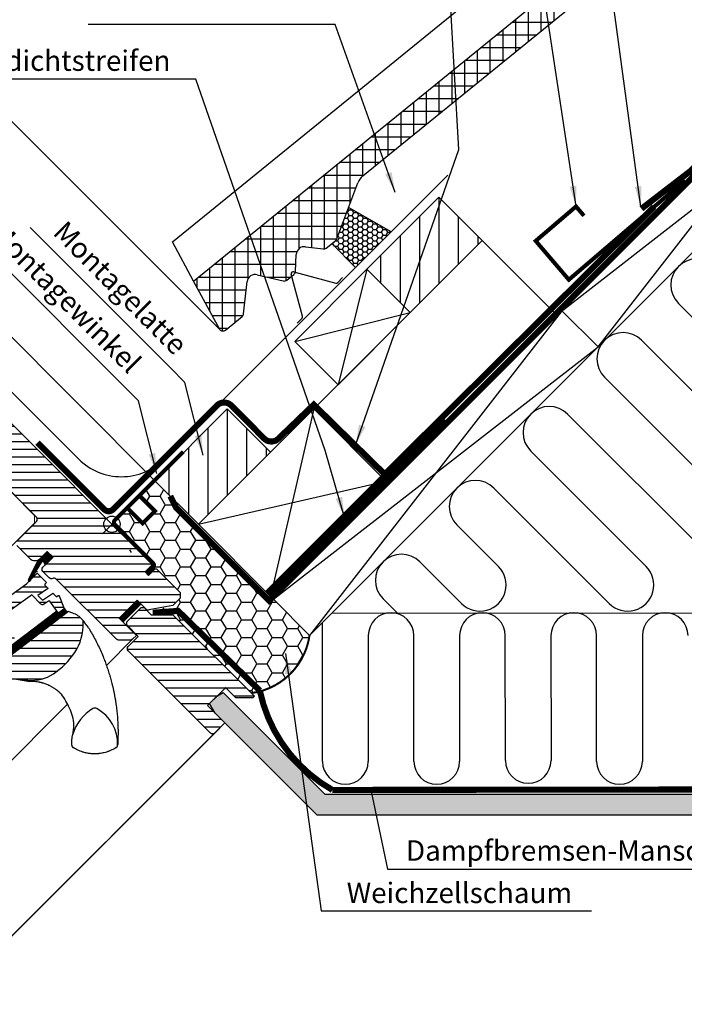
# Model space of a CAD drawing. Extents: x -48 to 3408, y -28 to 1441.
# Drawn here: x 624 to 950, y 702 to 1185 of the extents above; entities that cross this region are included whole.
import ezdxf

# ---------------------------------------------------------------- set-up
doc = ezdxf.new("R2010")
doc.units = 0
doc.header["$LTSCALE"] = 60
doc.header["$MEASUREMENT"] = 0
doc.header["$PDMODE"] = 34
doc.header["$PDSIZE"] = 3
doc.linetypes.add('HIDDEN', pattern=[0.375, 0.25, -0.125])
doc.linetypes.add('SKRUE', pattern=[0.34, 0.1, -0.07, 0.1, -0.07])
doc.layers.get('0').update_dxf_attribs({"linetype": 'CONTINUOUS'})
doc.layers.get('DEFPOINTS').update_dxf_attribs({"linetype": 'CONTINUOUS'})
for name, color, linetype in [('C13', 6, 'CONTINUOUS'), ('VELUX_CYAN', 4, 'CONTINUOUS'), ('VELUX_FLASHING', 4, 'CONTINUOUS'), ('VELUX_GASKET', 1, 'CONTINUOUS'), ('VELUX_GRÜN', 3, 'CONTINUOUS'), ('VELUX_HATCH', 1, 'CONTINUOUS'), ('VELUX_LINNING', 2, 'CONTINUOUS'), ('VELUX_ROOFWINDOW', 2, 'CONTINUOUS'), ('VELUX_ROT', 1, 'CONTINUOUS'), ('VELUX_RUDE_59', 1, 'CONTINUOUS'), ('VELUX_TEXT', 3, 'CONTINUOUS'), ('VELUX_VAPOUR-BARRIER', 1, 'HIDDEN'), ('VELUX_WEIß', 7, 'CONTINUOUS')]:
    doc.layers.add(name, color=color, linetype=linetype)
doc.styles.add('STIL_NEU', font='simplex.shx')
doc.dimstyles.new('HN_5', dxfattribs={"dimscale": 5, "dimtxt": 2, "dimasz": 2, "dimexe": 1.5, "dimexo": 0, "dimgap": 0.5, "dimtad": 1, "dimdec": 0, "dimzin": 0, "dimdsep": 46, "dimtxsty": 'STIL_NEU', "dimcen": 5, "dimclrd": 3, "dimclre": 3, "dimclrt": 3, "dimadec": 0, "dimazin": 0, "dimtfac": 1, "dimtdec": 0, "dimtmove": 0, "dimatfit": 1, "dimfxl": 0, "dimtvp": 2, "dimtolj": 1, "dimtzin": 0, "dimarcsym": 0})
pattern_1 = [(45, (-1692.516, -329.4446), (-4.419417, 4.419417), []), (135, (-1692.516, -329.4446), (-4.419417, -4.419417), [])]
pattern_2 = [(360, (2300.087, -1688.1996), (2e-15, 3.75), [])]
pattern_3 = [(90, (-744.946, -860.107), (-6.25, 1e-15), []), (180, (-744.946, -860.107), (-1e-15, -6.25), [])]

# ---------------------------------------------------------------- blocks, each defined once
blk = doc.blocks.new('*D1')
at = {"color": 3, "linetype": 'ByBlock', "transparency": 16777216}
for p, q in [((2795.45, 1052.98), (2679.01, 1169.42)), ((2617.22, 1097.02), (2677.24, 1157.04)), ((2686.13, 1013.97), (2604.85, 1095.26))]:
    blk.add_line(p, q, dxfattribs=at)
for points in [[(2676.06, 1158.22), (2678.42, 1155.86), (2684.31, 1164.11)], [(2616.04, 1098.2), (2618.4, 1095.85), (2610.15, 1089.95)]]:
    blk.add_solid(points, dxfattribs=at)
at = {"layer": 'DEFPOINTS', "color": 0, "linetype": 'ByBlock', "transparency": 16777216}
for p in [(2684.31, 1164.11), (2795.45, 1052.98), (2686.13, 1013.97)]:
    blk.add_point(p, dxfattribs=at)
at = {"color": 3, "linetype": 'ByBlock', "transparency": 16777216, "insert": (2641.93, 1132.34), "char_height": 10, "attachment_point": 5, "rotation": 45, "style": 'STIL_NEU'}
blk.add_mtext('\\A1;60-150mm', dxfattribs=at)
blk = doc.blocks.new('*D2')
at = {"color": 3, "linetype": 'ByBlock', "transparency": 16777216}
for p, q in [((2653.95, 1102.72), (2661.02, 1109.79)), ((2763.84, 978.69), (2641.58, 1100.95)), ((2646.88, 1095.65), (2625.67, 1074.44)), ((2686.13, 1013.97), (2620.36, 1079.74)), ((2618.6, 1067.36), (2554.79, 1003.56))]:
    blk.add_line(p, q, dxfattribs=at)
for points in [[(2652.77, 1103.9), (2655.13, 1101.54), (2646.88, 1095.65)], [(2617.42, 1068.54), (2619.78, 1066.19), (2625.67, 1074.44)]]:
    blk.add_solid(points, dxfattribs=at)
at = {"layer": 'DEFPOINTS', "color": 0, "linetype": 'ByBlock', "transparency": 16777216}
for p in [(2646.88, 1095.65), (2686.13, 1013.97), (2763.84, 978.69)]:
    blk.add_point(p, dxfattribs=at)
at = {"color": 3, "linetype": 'ByBlock', "transparency": 16777216, "insert": (2577.85, 1037.23), "char_height": 10, "attachment_point": 5, "rotation": 45, "style": 'STIL_NEU'}
blk.add_mtext('\\A1;25-30mm', dxfattribs=at)
blk = doc.blocks.new('Sparrendach_links')
at = {"layer": 'VELUX_GRÜN'}
h = blk.add_hatch(dxfattribs=at)
h.set_pattern_fill('ANSI37', color=256, scale=50, style=0)
h.set_pattern_definition(pattern_1)
h.paths.add_polyline_path([(177.48, 303.83), (177.29, 304.17, 0.267949), (176.42, 304.67), (170.14, 304.67, 0.414214), (169.14, 303.67), (169.14, 292.04, 0.408482), (170.12, 291.04, -0.037051), (177.48, 290.34)])
h.paths.add_polyline_path([(-1676.36, 1040.21), (-1484.74, 1040.21), (-1484.74, 1058.5), (-1676.36, 1058.5)], flags=9)
h.paths.add_polyline_path([(-760.53, -325.33), (-631.2, -325.33), (-631.2, -313.33), (-760.53, -313.33)], flags=9)
h.paths.add_polyline_path([(-129.58, -328.13), (161.09, -328.13), (161.09, -312.13), (-129.58, -312.13)], flags=9)
h = blk.add_hatch(dxfattribs=at)
h.set_pattern_fill('ANSI37', color=256, scale=50, style=0)
h.set_pattern_definition(pattern_1)
h.paths.add_polyline_path([(62.52, 279.66, -0.021055), (65.79, 277), (151.66, 277, 0.404795), (152.66, 277.97, -0.140833), (157.74, 293.74, -0.249726), (158.57, 294.18), (166.66, 294.18, 0.379581), (167.65, 295.06), (168.76, 304.31, -0.379581), (169.76, 305.19), (176.8, 305.19, -0.190717), (177.48, 304.92), (177.48, 317.67, 0.292319), (143.56, 289.4, -0.326863), (141.65, 288), (73.63, 288, -0.326863), (71.72, 289.4, 0.731925), (-6.44, 289.4, -0.326863), (-8.35, 288), (-68, 288, -0.320099), (-69.89, 289.35), (-70.84, 277), (-0.51, 277, -0.021055), (2.76, 279.66, -0.91508)])
h.paths.add_polyline_path([(-1676.36, 1040.21), (-1484.74, 1040.21), (-1484.74, 1058.5), (-1676.36, 1058.5)], flags=9)
h.paths.add_polyline_path([(-760.53, -325.33), (-631.2, -325.33), (-631.2, -313.33), (-760.53, -313.33)], flags=9)
h.paths.add_polyline_path([(-129.58, -328.13), (161.09, -328.13), (161.09, -312.13), (-129.58, -312.13)], flags=9)
blk = doc.blocks.new('GGL VERTIKAL OBEN')
at = {"layer": 'VELUX_GASKET'}
h = blk.add_hatch(dxfattribs=at)
h.set_pattern_fill('ANSI31', color=1, angle=315, style=0)
h.set_pattern_definition([(360, (2057.86423, -1963.96074), (5e-17, 0.125), [])])
h.paths.add_polyline_path([(3952.55, -1986.3), (3949.72, -1983.48), (3944.92, -1988.27), (3940.43, -1997.31, 1.071735), (3941.36, -1997.69), (3946.97, -1988.62, -0.648139), (3947.88, -1988.62), (3948.61, -1990.25)])
h = blk.add_hatch(dxfattribs=at)
h.set_pattern_fill('ANSI31', color=1, angle=315, style=0)
h.set_pattern_definition([(360, (2122.51552, -2006.01813), (5e-17, 0.125), [])])
edge = h.paths.add_edge_path()
edge.add_line((3957.77, -2011.03), (3957.93, -2011.46))
edge.add_arc((3957.65, -2011.57), 0.3, 307.25, 381, ccw=False)
edge.add_line((3957.83, -2011.81), (3955.41, -2013.65))
edge.add_line((3955.41, -2013.65), (3955.4, -2013.66))
edge.add_line((3955.4, -2013.66), (3955.39, -2013.66))
edge.add_line((3955.39, -2013.66), (3955.38, -2013.66))
edge.add_arc((3955.24, -2013.4), 0.3, 575.5, 658.068, ccw=False)
edge.add_line((3955, -2013.57), (3954.42, -2012.76))
edge.add_line((3954.42, -2012.76), (3927.13, -2033.51))
edge.add_line((3927.13, -2033.51), (3929.24, -2036.3))
edge.add_line((3929.24, -2036.3), (3959.49, -2013.3))
edge.add_line((3959.49, -2013.3), (3957.77, -2011.03))
at = {"layer": 'VELUX_GRÜN', "ltscale": 5}
h = blk.add_hatch(dxfattribs=at)
h.set_pattern_fill('HONEY', color=256, scale=0.5)
h.set_pattern_definition([(0, (0, 0), (2.38125, 1.37481532), [1.5875, -3.175]), (120, (0, 0), (-2.38125, 1.37481533), [1.5875, -3.175]), (60, (0, 0), (5e-09, 2.74963065), [-3.175, 1.5875])])
edge = h.paths.add_edge_path()
edge.add_line((4097.44, -1814.93), (4091.7, -1830.2))
edge.add_arc((4089.84, -1829.48), 2, 309.1, 338.9893, ccw=False)
edge.add_line((4091.1, -1831.03), (4089.14, -1832.62))
edge.add_line((4089.14, -1832.62), (4100.84, -1844.33))
edge.add_line((4100.84, -1844.33), (4118.31, -1826.86))
edge.add_line((4118.31, -1826.86), (4097.44, -1814.93))
at = {"layer": 'VELUX_GRÜN'}
h = blk.add_hatch(dxfattribs=at)
h.set_pattern_fill('ANSI31', color=256, scale=30, angle=315, style=0)
h.set_pattern_definition(pattern_2)
edge = h.paths.add_edge_path(flags=0)
edge.add_line((3984.93, -2016.14), (3993.77, -2007.31))
edge.add_line((3993.77, -2007.31), (3998.72, -2012.26))
edge.add_line((3998.72, -2012.26), (4011.26, -2010.05))
edge.add_line((4011.26, -2010.05), (4014.84, -2006.46))
edge.add_line((4014.84, -2006.46), (4014.84, -2003.63))
edge.add_line((4014.84, -2003.63), (4003.25, -1992.03))
edge.add_line((4003.25, -1992.03), (4002.54, -1992.03))
edge.add_line((4002.54, -1992.03), (3999.36, -1995.21))
edge.add_line((3999.36, -1995.21), (3997.66, -1993.52))
edge.add_line((3997.66, -1993.52), (4000.84, -1990.34))
edge.add_line((4000.84, -1990.34), (4000.84, -1989.63))
edge.add_line((4000.84, -1989.63), (3925.25, -1914.04))
edge.add_arc((3924.19, -1915.1), 1.5, 405, 495)
edge.add_line((3923.13, -1914.04), (3914.22, -1922.95))
edge.add_arc((3915.28, -1924.01), 1.5, 495, 585)
edge.add_line((3914.22, -1925.07), (3925.66, -1936.51))
edge.add_arc((3924.6, -1937.57), 1.5, 331.5, 405, ccw=False)
edge.add_line((3925.92, -1938.29), (3922.96, -1943.74))
edge.add_arc((3924.28, -1944.46), 1.5, 511.5, 585)
edge.add_line((3923.22, -1945.52), (3944.35, -1966.65))
edge.add_arc((3943.29, -1967.71), 1.5, 315, 405, ccw=False)
edge.add_line((3944.35, -1968.77), (3934.73, -1978.39))
edge.add_arc((3935.79, -1979.45), 1.5, 495, 585)
edge.add_line((3934.73, -1980.51), (3941.87, -1987.65))
edge.add_arc((3942.93, -1986.59), 1.5, 585, 630)
edge.add_line((3942.93, -1988.09), (3944.49, -1988.09))
edge.add_arc((3944.49, -1986.59), 1.5, 630, 675)
edge.add_line((3945.55, -1987.65), (3949.72, -1983.48))
edge.add_line((3949.72, -1983.48), (3952.55, -1986.3))
edge.add_line((3952.55, -1986.3), (3947.6, -1991.25))
edge.add_arc((3948.66, -1992.32), 1.5, 495, 585)
edge.add_line((3947.6, -1993.38), (3950.67, -1996.45))
edge.add_arc((3951.73, -1995.39), 1.5, 585, 655.5288)
edge.add_arc((3953.03, -1998.1), 1.5, 405, 475.5288, ccw=False)
edge.add_line((3954.09, -1997.03), (3983.58, -2026.52))
edge.add_arc((3984.64, -2025.46), 1.5, 585, 630)
edge.add_line((3984.64, -2026.96), (3990.46, -2026.96))
edge.add_arc((3990.46, -2025.46), 1.5, 630, 675)
edge.add_line((3991.53, -2026.52), (3993.42, -2024.63))
edge.add_line((3993.42, -2024.63), (3984.93, -2016.14))
h = blk.add_hatch(dxfattribs=at)
h.set_pattern_fill('ANSI31', color=256, scale=30, angle=315, style=0)
h.set_pattern_definition(pattern_2)
edge = h.paths.add_edge_path(flags=0)
edge.add_line((3959.89, -2013), (3930.99, -2034.98))
edge.add_line((3930.99, -2034.98), (3928.22, -2037.52))
edge.add_line((3928.22, -2037.52), (3930.56, -2042.49))
edge.add_line((3930.56, -2042.49), (3928.72, -2043.36))
edge.add_arc((3929.15, -2044.26), 1, 475.25, 618.4192)
edge.add_arc((3943, -1976.66), 70, 618.4192, 627.7274)
edge.add_arc((3941.9, -2026.68), 20, 625.2045, 662.8892)
edge.add_arc((3931.15, -2011.61), 38.5, 664.1517, 686.1734)
edge.add_arc((3942.36, -2019.13), 25, 326.1734, 361.6655)
edge.add_arc((3965.37, -2018.13), 2, 352.262, 401.29)
edge.add_arc((3958.98, -2023.74), 10.5, 401.29, 432)
edge.add_line((3962.23, -2013.75), (3959.89, -2013))
at = {"layer": 'VELUX_RUDE_59'}
h = blk.add_hatch(dxfattribs=at)
h.set_pattern_fill('ANSI32', color=256, scale=20, angle=315, style=0)
h.set_pattern_definition([(360, (2300.087, -1688.1996), (3e-15, 7.5), []), (360, (2302.587, -1690.6996), (3e-15, 7.5), [])])
h.paths.add_polyline_path([(3940.43, -1997.31), (3944.92, -1988.27), (3949.72, -1983.48), (3952.55, -1986.3), (3948.61, -1990.25), (3947.88, -1988.62, 0.648139), (3946.97, -1988.62), (3944.52, -1994.35, -0.48371), (3944.98, -1994.29), (3949.37, -1998.68), (3948.52, -1999.53, 0.414214), (3948.52, -1999.95), (3950.11, -2001.54), (3945.15, -2005.07), (3947.42, -2007.34), (3952.45, -2003.88), (3954.07, -2005.5, 0.361502), (3954.45, -2005.54), (3955.41, -2004.88), (3958.01, -2011.67), (3955.18, -2013.83), (3950.96, -2007.9, 0.41166), (3950.26, -2007.78), (3947.88, -2009.46, -0.36397), (3946.6, -2009.34), (3942.07, -2004.82), (3941.25, -2005.4), (3929.16, -2014.03), (3926.72, -2015.77), (3934.87, -2027.63), (3930.14, -2031.22), (3929.71, -2030.78), (3932.54, -2027.95, 0.414214), (3932.54, -2026.54), (3926.81, -2020.81), (3924.7, -2022.24), (3923.27, -2020.81), (3925.04, -2019.04), (3920.66, -2014.66, -0.414214), (3920.66, -2013.25), (3922.2, -2011.7), (3939.47, -1999.39), (3941.38, -1997.47, -1.337044)])
at = {"layer": 'C13', "color": 1}
for p, q in [((3976.8, -1965.59), (3985.99, -1974.78)), ((3976.8, -1974.78), (3985.99, -1965.59))]:
    blk.add_line(p, q, dxfattribs=at)
blk.add_circle((3981.4, -1970.18), 4, dxfattribs=at)
at = {"layer": 'VELUX_FLASHING'}
for p, q in [((4007.03, -1938.14), (4146.15, -1799.02)), ((4118.31, -1826.86), (4097.44, -1814.93)), ((4089.14, -1832.62), (4100.84, -1844.33)), ((4074.86, -1868.2), (4069.35, -1847.63)), ((4070.55, -1846.42), (4091.12, -1851.93)), ((4092.08, -1851.68), (4094.48, -1849.28)), ((4072.2, -1871.55), (4074.6, -1869.15)), ((3920.76, -1893.88), (3965.03, -1938.14))]:
    blk.add_line(p, q, dxfattribs=at)
for centre, radius, start, end in [((4070.3, -1847.37), 0.985, 75, 195), ((4091.38, -1850.98), 0.985, 255, 315), ((4073.91, -1868.46), 0.985, 315, 15), ((3986.03, -1917.14), 29.7, 225, 315)]:
    blk.add_arc(centre, radius, start, end, dxfattribs=at)
at = {"layer": 'VELUX_GASKET'}
for points in [[(3944.94, -1988.24), (3940.43, -1997.31, 0.849746), (3941.24, -1997.88), (3947.04, -1988.51, -0.557806), (3947.88, -1988.62), (3948.61, -1990.25), (3952.55, -1986.3), (3949.72, -1983.48), (3944.92, -1988.27)], [(3955.38, -2013.66), (3955.39, -2013.66), (3955.39, -2013.66), (3955.39, -2013.66), (3955.4, -2013.66), (3955.4, -2013.66), (3955.4, -2013.66), (3955.4, -2013.65), (3955.41, -2013.65), (3955.4, -2013.65), (3955.4, -2013.66), (3955.4, -2013.66), (3955.4, -2013.66), (3955.39, -2013.66), (3955.39, -2013.66), (3955.39, -2013.66), (3955.38, -2013.66, -0.377167), (3955, -2013.57), (3950.96, -2007.9, 0.41166), (3950.26, -2007.78), (3947.88, -2009.46, -0.36397), (3946.6, -2009.34), (3942.07, -2004.82), (3941.25, -2005.4), (3929.16, -2014.03)], [(3922.2, -2011.7), (3939.47, -1999.39), (3944.56, -1994.29, -0.414214), (3944.98, -1994.29), (3949.15, -1998.47, -0.414214), (3949.15, -1998.89), (3948.52, -1999.53, 0.414214), (3948.52, -1999.95), (3949.86, -2001.29, -0.463654), (3949.82, -2001.75), (3945.15, -2005.07), (3947.42, -2007.34), (3952.24, -2004.02, -0.361502), (3952.62, -2004.06), (3954.07, -2005.5, 0.361502), (3954.45, -2005.54), (3955.09, -2005.1, -0.485035), (3955.54, -2005.24), (3957.93, -2011.46, -0.333383), (3957.83, -2011.81), (3955.41, -2013.65)]]:
    blk.add_lwpolyline(points, format="xyb", dxfattribs=at)
blk.add_lwpolyline([(3955.38, -2013.66, -0.377167), (3955, -2013.57), (3954.42, -2012.76), (3927.13, -2033.51), (3929.24, -2036.3), (3959.49, -2013.3), (3957.77, -2011.03), (3957.93, -2011.46, -0.333383), (3957.83, -2011.81), (3955.41, -2013.65)], format="xyb", close=True, dxfattribs=at)
at = {"layer": 'VELUX_HATCH', "linetype": 'Continuous', "lineweight": 0}
blk.add_lwpolyline([(3924.84, -1936.6, 0.310871), (3924.64, -1935.48), (3899.83, -1910.68, 0.207703), (3899.09, -1910.39), (3888.63, -1910.74, 0.190151), (3887.95, -1911.03), (3867.13, -1931.86, 0.414214), (3867.13, -1933.27), (3879.65, -1945.79), (3872.57, -1952.86), (3878.23, -1958.52), (3911.37, -1990.08), (3919.59, -1992.75, 0.282029), (3920.61, -1992.51), (3943.51, -1969.61), (3943.51, -1965.81), (3921.59, -1943.89), (3924.69, -1936.95)], format="xyb", dxfattribs=at)
at = {"layer": 'VELUX_ROOFWINDOW', "color": 1}
for p, q in [((3978.7, -2039.34), (3991.52, -2026.53)), ((3871.48, -2146.57), (3959.68, -2058.37))]:
    blk.add_line(p, q, dxfattribs=at)
at = {"layer": 'VELUX_ROOFWINDOW', "color": 3}
blk.add_lwpolyline([(3998.51, -1994.37, 2, 2, 0), (4001.55, -1991.33, 2, 2, 0.414214), (4001.55, -1989.2, 2, 2, 0), (3994.74, -1982.39, 2, 2, 0), (3982.82, -1970.32, 2, 2, -0.414214), (3982.82, -1968.2, 2, 2, 0), (4016.41, -1934.61, 0, 0, 0)], format="xyseb", dxfattribs=at)
at = {"layer": 'VELUX_ROOFWINDOW', "color": 3, "const_width": 2}
blk.add_lwpolyline([(3995.07, -1955.57, 0.182698), (3995.46, -1956.68), (4002.49, -1963.71), (3996.49, -1969.71), (3989.46, -1962.68, -0.182698), (3989.07, -1961.57, -0.182698)], format="xyb", dxfattribs=at)
at = {"layer": 'VELUX_ROT'}
for points in [[(3934.73, -1978.39), (3944.35, -1968.77, 0.414214), (3944.35, -1966.65), (3923.22, -1945.52, -0.332171)], [(3925.25, -1914.04), (4000.84, -1989.63), (4000.84, -1990.34), (3997.66, -1993.52), (3999.36, -1995.21), (4002.54, -1992.03), (4003.25, -1992.03), (4014.84, -2003.63), (4014.84, -2006.46), (4011.26, -2010.05), (3998.72, -2012.26), (3993.77, -2007.31), (3984.93, -2016.14), (3993.42, -2024.63), (3991.53, -2026.52, -0.198912), (3990.46, -2026.96), (3984.64, -2026.96, -0.198912), (3983.58, -2026.52), (3954.09, -1997.03, 0.317837), (3952.38, -1996.74, -0.317837), (3950.67, -1996.45), (3947.6, -1993.38, -0.414214), (3947.6, -1991.25), (3952.55, -1986.3), (3949.72, -1983.48), (3945.55, -1987.65, -0.198912), (3944.49, -1988.09), (3942.93, -1988.09, -0.198912), (3941.87, -1987.65), (3934.73, -1980.51, -0.414214)]]:
    blk.add_lwpolyline(points, format="xyb", dxfattribs=at)
blk.add_lwpolyline([(3940.23, -2046.61, 0.165928), (3952.76, -2043.47, 0.096385), (3963.13, -2033.05, 0.156114), (3967.35, -2018.4, 0.217249), (3966.87, -2016.81, 0.134805), (3962.23, -2013.75), (3959.89, -2013), (3930.99, -2034.98), (3928.22, -2037.52), (3930.56, -2042.49), (3928.72, -2043.36, 0.721019), (3928.95, -2045.24, 0.040637)], format="xyb", close=True, dxfattribs=at)
blk.add_lwpolyline([(3941.16, -2047.18), (3934.56, -2046.15)], close=True, dxfattribs=at)
for centre, radius, start, end in [((3915.65, -2082.08), 50, 25.9216, 34.8433), ((3941.28, -2069.62), 21.5, 3.0337, 25.9216), ((3983.93, -2079.99), 22.8, 121.3073, 162.447), ((3973.05, -2062.26), 2, 61.0353, 118.9647), ((3964.21, -2077.93), 19.99, 358.5088, 60.6169)]:
    blk.add_arc(centre, radius, start, end, dxfattribs=at)
blk.add_ellipse((3900.73, -2069.99), major_axis=(-52.61, 67.25), ratio=0.993783, start_param=4.681679, end_param=4.722459, dxfattribs=at)
for points in [[(3970.16, -2021.29), (3970, -2021.03), (3969.68, -2020.52), (3969.33, -2020.04), (3969.15, -2019.79)], [(3961.7, -2078.43), (3961.71, -2078.55), (3961.74, -2078.79), (3961.89, -2079.12), (3962.1, -2079.42), (3962.3, -2079.56), (3962.39, -2079.63)], [(3983.5, -2079.63), (3983.6, -2079.56), (3983.79, -2079.42), (3984, -2079.13), (3984.15, -2078.8), (3984.18, -2078.57), (3984.2, -2078.45)]]:
    blk.add_open_spline(points, degree=3, dxfattribs=at)
for points, knots in [([(3970.16, -2021.29), (3970.7, -2022.2), (3971.78, -2024.02), (3973.29, -2026.84), (3974.73, -2029.72), (3976.08, -2032.67), (3977.26, -2035.47), (3978.27, -2038.12), (3979.15, -2040.59), (3979.97, -2043.11), (3980.72, -2045.67), (3981.32, -2047.9), (3981.77, -2049.78), (3982.12, -2051.3), (3982.44, -2052.83), (3982.74, -2054.37), (3983.02, -2055.94), (3983.27, -2057.51), (3983.49, -2059.06), (3983.69, -2060.58), (3983.85, -2062.06), (3983.99, -2063.52), (3984.11, -2064.95), (3984.21, -2066.35), (3984.26, -2067.29), (3984.28, -2067.76)], [0, 0, 0, 0, 0.065669, 0.131564, 0.197758, 0.264331, 0.331365, 0.384413, 0.437843, 0.491699, 0.54603, 0.600887, 0.632192, 0.663723, 0.695436, 0.727339, 0.759444, 0.791761, 0.824298, 0.854325, 0.884552, 0.914841, 0.942946, 0.97133, 1, 1, 1, 1]), ([(3956.69, -2053.51), (3956.55, -2053.37), (3956.33, -2053.15), (3956.04, -2052.87), (3955.81, -2052.65), (3955.57, -2052.44), (3955.33, -2052.23), (3955.08, -2052.03), (3954.82, -2051.82), (3954.51, -2051.57), (3954.13, -2051.28), (3953.67, -2050.95), (3953.15, -2050.61), (3952.62, -2050.27), (3952.09, -2049.95), (3951.56, -2049.66), (3951.03, -2049.39), (3950.36, -2049.07), (3949.58, -2048.73), (3948.68, -2048.39), (3948, -2048.16), (3947.53, -2048.02), (3947.26, -2047.94), (3946.99, -2047.87), (3946.72, -2047.8), (3946.47, -2047.74), (3946.21, -2047.68), (3945.62, -2047.56), (3944.71, -2047.39), (3943.48, -2047.25), (3942.31, -2047.17), (3941.54, -2047.18), (3941.16, -2047.18)], [0.0000832, 0.0000832, 0.0000832, 0.0000832, 0.0352718, 0.0531317, 0.071239, 0.0895938, 0.1081959, 0.1270453, 0.1461419, 0.1654858, 0.1959483, 0.2291666, 0.2651395, 0.3038661, 0.3387374, 0.3736051, 0.4084694, 0.4433303, 0.5020506, 0.5575682, 0.609885, 0.6267829, 0.6433181, 0.6594907, 0.6753007, 0.6907482, 0.7058333, 0.7205561, 0.7954673, 0.8670081, 0.9351838, 1, 1, 1, 1]), ([(3962.19, -2073.11), (3962.28, -2072.71), (3962.45, -2071.89), (3962.62, -2070.67), (3962.72, -2069.52), (3962.73, -2068.79), (3962.75, -2068.48)], [0, 0, 0, 0, 0.26654, 0.5306467, 0.7923279, 0.9994878, 0.9994878, 0.9994878, 0.9994878]), ([(3964.09, -2068.89), (3964.08, -2068.89), (3964.08, -2068.89), (3964.07, -2068.88), (3964.07, -2068.88)], [0, 0, 0, 0, 0.651739, 1, 1, 1, 1]), ([(3984.28, -2067.76), (3984.29, -2067.96), (3984.31, -2068.39), (3984.33, -2069.09), (3984.36, -2069.89), (3984.38, -2070.78), (3984.38, -2071.41), (3984.39, -2071.74)], [0, 0, 0, 0, 0.150902, 0.326303, 0.526247, 0.750789, 1, 1, 1, 1]), ([(3961.7, -2078.43), (3961.69, -2078.28), (3961.68, -2077.96), (3961.68, -2077.47), (3961.69, -2076.93), (3961.71, -2076.34), (3961.76, -2075.73), (3961.83, -2075.1), (3961.92, -2074.5), (3962.01, -2073.96), (3962.1, -2073.51), (3962.16, -2073.24), (3962.19, -2073.11)], [0, 0, 0, 0, 0.084949, 0.177515, 0.277698, 0.385499, 0.506216, 0.621483, 0.741619, 0.844752, 0.93088, 1, 1, 1, 1]), ([(3984.39, -2071.74), (3984.38, -2072.47), (3984.38, -2073.96), (3984.32, -2076.19), (3984.24, -2077.7), (3984.2, -2078.45)], [0, 0, 0, 0, 0.328422, 0.661751, 1, 1, 1, 1]), ([(3983.5, -2079.63), (3983.21, -2079.81), (3982.64, -2080.15), (3981.81, -2080.59), (3981.06, -2080.95), (3980.41, -2081.23), (3979.86, -2081.44), (3979.5, -2081.57), (3979.3, -2081.64), (3979.22, -2081.67), (3979.15, -2081.69), (3979.08, -2081.71), (3979.01, -2081.74), (3978.95, -2081.76), (3978.88, -2081.78), (3978.44, -2081.92), (3977.62, -2082.14), (3976.44, -2082.39), (3975.56, -2082.52), (3974.95, -2082.59), (3974.6, -2082.62), (3974.26, -2082.65), (3973.92, -2082.67), (3973.59, -2082.68), (3973.28, -2082.69), (3972.76, -2082.69), (3972.05, -2082.68), (3971.16, -2082.62), (3970.3, -2082.52), (3969.46, -2082.39), (3968.64, -2082.22), (3967.86, -2082.03), (3966.93, -2081.76), (3965.85, -2081.39), (3964.64, -2080.87), (3963.49, -2080.3), (3962.76, -2079.85), (3962.39, -2079.63)], [0, 0, 0, 0, 0.046825, 0.088995, 0.126509, 0.159367, 0.18443, 0.205888, 0.20968, 0.213332, 0.216845, 0.220219, 0.223453, 0.226549, 0.229505, 0.232323, 0.28959, 0.34345, 0.393903, 0.410127, 0.425964, 0.441415, 0.456479, 0.471157, 0.485449, 0.499353, 0.540461, 0.580588, 0.619735, 0.6579, 0.695086, 0.731292, 0.766518, 0.826223, 0.885037, 0.942962, 1, 1, 1, 1])]:
    blk.add_open_spline(points, degree=3, knots=knots, dxfattribs=at)
at = {"layer": 'VELUX_VAPOUR-BARRIER'}
blk.add_line((3994.84, -2008.37), (3986, -2017.21), dxfattribs=at)
blk = doc.blocks.new('GGL_Vertikal_oben+LGI')
at = {"layer": 'VELUX_GRÜN'}
h = blk.add_hatch(dxfattribs=at)
h.set_pattern_fill('ANSI31', color=256, scale=1.2, angle=135, style=0)
h.set_pattern_definition([(180, (0, 0), (-7e-16, -3.81), [])])
h.paths.add_polyline_path([(717.88, -1971.19, 0.414214), (720, -1971.19), (724.95, -1966.24), (716.46, -1957.75), (724.77, -1949.45), (725.3, -1948.91), (730.25, -1953.86), (738.73, -1953.86), (739.44, -1953.16), (699.49, -1913.21), (688.88, -1913.21), (685.35, -1909.67), (683.93, -1909.67), (676.86, -1916.74), (676.86, -1918.16), (682.52, -1923.81), (677.57, -1928.76, 0.414214), (677.57, -1930.88)])
at = {"layer": 'VELUX_ROT', "color": 1, "ltscale": 2}
blk.add_line((720, -1971.19), (602.69, -2088.3), dxfattribs=at)
at = {"layer": 'VELUX_ROT', "color": 1, "const_width": 3}
blk.add_lwpolyline([(674.18, -1915.89), (683.01, -1907.05)], dxfattribs=at)
at = {"layer": 'VELUX_ROT', "color": 1, "ltscale": 2}
blk.add_lwpolyline([(717.88, -1971.19), (677.57, -1930.88, -0.414214), (677.57, -1928.76), (682.52, -1923.81), (676.86, -1918.16), (676.86, -1916.74), (683.93, -1909.67), (685.35, -1909.67), (688.88, -1913.21), (699.49, -1913.21), (739.44, -1953.16), (738.73, -1953.86), (730.25, -1953.86), (725.3, -1948.91), (724.77, -1949.45), (716.64, -1957.58), (716.46, -1957.75), (724.95, -1966.24), (720, -1971.19, -0.414214)], format="xyb", close=True, dxfattribs=at)
at = {"layer": 'VELUX_ROOFWINDOW'}
blk.add_blockref('GGL VERTIKAL OBEN', (-3311.82, 101.31), dxfattribs=at)
blk = doc.blocks.new('WD_oben')
at = {"layer": 'VELUX_GRÜN'}
h = blk.add_hatch(dxfattribs=at)
h.set_pattern_fill('HONEY', color=256, scale=40, style=0)
h.set_pattern_definition([(0, (-1059.3404, -949.6413), (7.5, 4.330127), [5, -10]), (120, (-1059.3404, -949.6413), (-7.5, 4.330127), [5, -10]), (60, (-1059.3404, -949.6413), (2e-08, 8.660254), [-10, 5])])
h.paths.add_polyline_path([(-358.32, -4.01), (-361.19, 1.69), (-368.55, 9.05), (-376.04, 1.56, 0.024647), (-375.94, 1.43), (-368.91, -5.6), (-374.91, -11.6), (-381.94, -4.57, -0.024647), (-382.04, -4.44), (-389.11, -11.51, 0.103244), (-388.77, -12.02), (-379.58, -21.22, -0.414214), (-379.58, -23.34), (-382.62, -26.38), (-381.62, -27.38), (-378.79, -24.55), (-377.38, -24.55), (-356.17, -45.76), (-356.17, -48.59), (-359.77, -52.19), (-372.29, -54.39), (-370.46, -56.5), (-359.85, -56.5), (-321.46, -94.89, 0.337097), (-292.89, -66.61), (-311.29, -48.21), (-312.7, -49.63)])
for p, q in [((-112.04, 96.13), (-17, 1.1)), ((-35.11, -17), (-130.14, 78.03)), ((-148.24, 59.93), (-54.82, -33.5)), ((-72.92, -51.6), (-166.35, 41.83)), ((-184.45, 23.72), (-127.85, -32.88)), ((-145.95, -50.98), (-202.55, 5.62)), ((-220.65, -12.48), (-200.25, -32.88)), ((-238.75, -30.58), (-218.36, -50.98)), ((-256.86, -48.68), (-249.67, -55.87)), ((-15.09, -55.62), (-282.18, -55.9)), ((-286.52, -128.37), (-286.52, -60.25)), ((-264.12, -66.72), (-264.12, -128.37)), ((-241.72, -128.37), (-241.72, -66.72)), ((-219.32, -66.72), (-219.32, -128.37)), ((-196.86, -127.88), (-196.92, -66.72)), ((-174.52, -66.72), (-174.46, -127.88)), ((-152.12, -128.37), (-152.12, -66.72)), ((-129.72, -66.72), (-129.72, -128.37))]:
    blk.add_line(p, q, dxfattribs=at)
at = {"layer": 'VELUX_GRÜN', "const_width": 1}
blk.add_lwpolyline([(-321.46, -94.89, 0.337097), (-292.89, -66.61, 1.192279)], format="xyb", dxfattribs=at)
at = {"layer": 'VELUX_GRÜN'}
for centre, radius, start, end in [((-102.99, 105.18), 12.8, 45, 225), ((-139.19, 68.98), 12.8, 45, 225), ((-175.4, 32.78), 12.8, 45, 225), ((-211.6, -3.43), 12.8, 45, 225), ((-247.8, -39.63), 12.8, 45, 225), ((-209.3, -41.93), 12.8, 225, 45), ((-136.9, -41.93), 12.8, 225, 45), ((-252.92, -66.72), 11.2, 0, 180), ((-208.12, -66.72), 11.2, 0, 180), ((-163.32, -66.72), 11.2, 0, 180), ((-118.52, -66.72), 11.2, 0, 180), ((-275.32, -128.37), 11.2, 180, 0), ((-230.52, -128.37), 11.2, 180, 0), ((-185.66, -127.88), 11.2, 180, 0), ((-140.92, -128.37), 11.2, 180, 0)]:
    blk.add_arc(centre, radius, start, end, dxfattribs=at)
blk = doc.blocks.new('Sparrendach_oben')
at = {"layer": 'VELUX_GRÜN'}
h = blk.add_hatch(dxfattribs=at)
h.set_pattern_fill('ANSI37', color=256, scale=50, angle=45, style=0)
h.set_pattern_definition(pattern_3)
h.paths.add_polyline_path([(222.85, 420.77), (223.73, 419.14, 0.414214), (226.54, 418.85), (226.63, 418.93)])
h.paths.add_polyline_path([(234.74, 425.51, 0.193812), (235.46, 426.82), (237.22, 442.59), (221.06, 451.1), (210.94, 442.88), (222.85, 420.77), (226.63, 418.93)])
h.paths.add_polyline_path([(261.3, 455.92, -0.435266), (265.78, 459.69), (274.54, 458.61, 0.198786), (276.01, 459.05), (280.61, 462.79, 0.131161), (281.21, 463.63), (290.65, 488.77, -0.131161), (293.08, 492.11), (314.96, 509.89), (293.4, 509.89), (221.06, 451.1), (237.22, 442.59, -0.443799), (242.08, 445.99), (254.92, 442.9, 0.230596), (256.62, 443.3), (260.14, 446.16, 0.212465), (260.88, 447.61)])
h.paths.add_polyline_path([(-728.79, 509.55), (-535.26, 509.55), (-535.26, 527.83), (-728.79, 527.83)], flags=9)
h.paths.add_polyline_path([(187.04, -856), (316.37, -856), (316.37, -844), (187.04, -844)], flags=9)
h.paths.add_polyline_path([(817.99, -858.79), (1108.66, -858.79), (1108.66, -842.79), (817.99, -842.79)], flags=9)
h = blk.add_hatch(dxfattribs=at)
h.set_pattern_fill('ANSI37', color=256, scale=50, angle=45, style=0)
h.set_pattern_definition(pattern_3)
h.paths.add_polyline_path([(295.89, 448.62), (304.34, 440.8, 0.373325), (305.65, 440.76), (322.03, 454.07), (304.18, 476.04), (303.93, 476.07), (230.29, 416.22), (242.2, 409.95), (266.38, 429.6, -0.321738), (269.88, 429.81), (272.63, 428.07, 0.344725), (273.85, 428.2), (283.89, 437.83, 0.204509), (284.2, 438.56), (284.19, 439.94, -0.22918), (284.57, 440.72), (294.59, 448.67, -0.370056)])
h.paths.add_polyline_path([(237.41, 406.05), (242.2, 409.95), (230.29, 416.22), (225.13, 412.03)])
h.paths.add_polyline_path([(111.42, 319.62), (116.45, 307.75), (237.41, 406.05), (225.13, 412.03)])
h.paths.add_polyline_path([(116.45, 307.75), (111.42, 319.62), (81.66, 295.43), (84.25, 281.58)])
h.paths.add_polyline_path([(67.65, 268.09), (84.25, 281.58), (81.66, 295.43), (-15.33, 216.61), (-2.55, 192.87, 0.414214), (0.27, 192.58), (8.46, 199.24, 0.193812), (9.18, 200.55), (10.93, 216.21, -0.45835), (15.89, 219.69), (28.64, 216.63, 0.230596), (30.35, 217.03), (33.87, 219.88, 0.212465), (34.6, 221.33), (35.03, 229.65, -0.435266), (39.51, 233.42), (48.27, 232.34, 0.198786), (49.73, 232.78), (54.33, 236.52, 0.131161), (54.94, 237.35), (65.18, 264.63, -0.134991)])
h = blk.add_hatch(dxfattribs=at)
h.set_pattern_fill('ANSI31', color=256, scale=3, angle=45, style=0)
h.set_pattern_definition([(90, (-2694.227, -756.34), (-9.525, 2e-15), [])])
h.paths.add_polyline_path([(126.18, 236.49), (104.97, 257.7), (69.61, 222.35), (87.19, 204.77, -0.101891), (89.24, 202.72), (90.83, 201.14)])
h = blk.add_hatch(dxfattribs=at)
h.set_pattern_fill('ANSI31', color=256, scale=3, angle=45, style=0)
h.set_pattern_definition([(90, (-2797.994, -860.107), (-9.525, 2e-15), [])])
h.paths.add_polyline_path([(22.42, 132.72), (1.2, 153.94), (-34.15, 118.58), (-16.58, 101.01, -0.101891), (-14.52, 98.95), (-12.94, 97.37)])
at = {"layer": 'VELUX_CYAN'}
for points, const_width in [([(204.22, 252.03), (227.96, 270.29), (245.61, 287.62)], 3), ([(225.64, 265.98), (168.63, 217.24), (152.39, 236.25), (172.15, 253.14), (176.05, 248.58)], 2)]:
    blk.add_lwpolyline(points, dxfattribs=dict(at, const_width=const_width))
at = {"layer": 'VELUX_CYAN', "const_width": 3}
blk.add_lwpolyline([(-91.85, 137.42), (-59.07, 104.65, 0.414214), (-54.83, 104.65), (-3.9, 155.58, -0.414973), (3.18, 155.57), (19.24, 139.42, 0.409303), (26.25, 139.35), (43.58, 156.02), (78.38, 121.88), (210.52, 253.05)], format="xyb", dxfattribs=at)
at = {"layer": 'VELUX_ROT'}
blk.add_lwpolyline([(-26.8, 111.23, 3, 3, 0), (-23.92, 105.52, 3, 3, 0), (21.69, 59.91, 3, 3, 0), (471.68, 509.89, 0, 0, 0)], format="xyseb", dxfattribs=at)
at = {"layer": 'VELUX_ROT', "ltscale": 5, "const_width": 4}
blk.add_lwpolyline([(21.18, 63.23), (107.28, 149.33)], dxfattribs=at)
at = {"layer": 'VELUX_ROT', "linetype": 'SKRUE'}
blk.add_lwpolyline([(437.05, 92.15, 3, 3, 0), (325.72, -20.4, 3, 3, -0.211891), (302.73, -32.59, 3, 3, 0), (292.95, -32.55, 3, 3, 0), (52.69, -32.83, 3, 3, -0.215643), (17.14, 15.81, 3, 3, 0), (-22.91, 54.93, 3, 3, 0), (-35.37, 54.02, 0, 0, 0)], format="xyseb", dxfattribs=at)
at = {"layer": 'VELUX_WEIß'}
for p, q in [((473.12, 509.89), (23.83, 60.6)), ((508.48, 509.89), (41.51, 42.92)), ((-15.33, 216.61), (304.07, 476.18)), ((-25.72, 235.89), (216.43, 432.68)), ((67.65, 268.09), (266.38, 429.6)), ((182.93, 184.34), (306.67, 343.44)), ((323.89, 325.31), (164.8, 201.57)), ((54.94, 237.35), (65.22, 264.75)), ((104.97, 257.7), (69.61, 222.35)), ((126.18, 236.49), (104.97, 257.7)), ((49.73, 232.78), (54.33, 236.52)), ((126.18, 236.49), (90.83, 201.14)), ((126.18, 236.49), (162.95, 199.72)), ((-15.33, 216.61), (-25.72, 235.89)), ((39.51, 233.42), (48.27, 232.34)), ((34.6, 221.33), (35.03, 229.65)), ((69.61, 222.35), (55.47, 165.78)), ((15.8, 219.72), (28.64, 216.63)), ((30.35, 217.03), (33.87, 219.88)), ((-2.55, 192.87), (-15.33, 216.61)), ((9.18, 200.55), (10.94, 216.31)), ((-12.94, 97.37), (90.91, 201.14)), ((0.27, 192.58), (8.46, 199.24)), ((34.26, 186.99), (90.83, 201.14)), ((164.8, 201.57), (41.51, 42.92)), ((165.25, 202.02), (182.93, 184.34)), ((23.83, 60.6), (182.93, 184.34)), ((43.65, 153.92), (22.4, 62)), ((-12.94, 97.37), (78.99, 118.55)), ((23.83, 60.6), (41.51, 42.92))]:
    blk.add_line(p, q, dxfattribs=at)
blk.add_lwpolyline([(104.97, 257.7), (126.18, 236.49)], dxfattribs=at)
for points in [[(90.83, 201.14), (69.61, 222.35), (34.26, 186.99), (55.47, 165.78)], [(22.42, 132.72), (1.2, 153.94), (-34.15, 118.58), (-12.94, 97.37)], [(22.4, 62), (78.99, 118.55), (43.65, 153.92), (-12.94, 97.37)]]:
    blk.add_lwpolyline(points, close=True, dxfattribs=at)
for centre, radius, start, end in [((72.69, 261.88), 8, 129.1, 158.9893), ((53.07, 238.07), 2, 309.1, 338.9893), ((39.02, 229.45), 4, 82.9925, 177.0799), ((48.47, 234.33), 2, 264.1278, 309.1), ((14.91, 215.82), 4, 77.1592, 172.9745), ((32.61, 221.44), 2, 309.1, 357.0799), ((29.09, 218.58), 2, 257.1592, 309.1), ((7.2, 200.79), 2, 309.1, 352.9745), ((-1, 194.13), 2, 219.1, 309.1)]:
    blk.add_arc(centre, radius, start, end, dxfattribs=at)
blk.add_blockref('WD_oben', (334.39, 109.53), dxfattribs=at)
blk = doc.blocks.new('Sparrendach_unten')
at = {"layer": 'VELUX_GRÜN'}
h = blk.add_hatch(dxfattribs=at)
h.set_pattern_fill('ANSI37', color=256, scale=50, angle=45, style=0)
h.set_pattern_definition([(90, (-551.012, -666.173), (-6.25, 1e-15), []), (180, (-551.012, -666.173), (-1e-15, -6.25), [])])
h.paths.add_polyline_path([(-531.01, -334.96), (-531.01, -350.92), (-440.9, -277.69, -0.321738), (-437.41, -277.48), (-434.66, -279.21, 0.344725), (-433.43, -279.09), (-423.39, -269.45, 0.204509), (-423.09, -268.73), (-423.09, -267.34, -0.22918), (-422.71, -266.56), (-412.7, -258.61, -0.370056), (-411.4, -258.66), (-402.94, -266.48, 0.373325), (-401.63, -266.53), (-385.25, -253.21), (-403.1, -231.24), (-403.35, -231.22)])
h.paths.add_polyline_path([(-534.85, 703.48), (-343.23, 703.48), (-343.23, 721.77), (-534.85, 721.77)], flags=9)
h.paths.add_polyline_path([(380.97, -662.06), (510.31, -662.06), (510.31, -650.06), (380.97, -650.06)], flags=9)
h.paths.add_polyline_path([(1011.93, -664.86), (1302.59, -664.86), (1302.59, -648.86), (1011.93, -648.86)], flags=9)

msp = doc.modelspace()

# ---------------------------------------------------------------- hatches: boundary and pattern name
at = {"layer": 'VELUX_HATCH', "linetype": 'HIDDEN'}
h = msp.add_hatch(dxfattribs=at)
h.set_pattern_fill('DOTS', color=256, scale=60, style=0)
h.set_pattern_definition([(0, (-91.1788, -52.933), (1.875, 3.75), [0, -3.75])])
h.paths.add_polyline_path([(926.28, 805.25), (1112.94, 805.25), (1112.94, 794.85), (915.88, 794.85), (770.2, 794.85), (720.7, 844.35), (717.45, 849.58), (721.26, 853.39), (724.14, 855.06), (773.94, 805.25)])
edge = h.paths.add_edge_path()
edge.add_line((1110.67, 782.48), (1146.32, 818.13))
edge.add_arc((1144.91, 819.54), 2, 315, 390)
edge.add_line((1146.64, 820.54), (1141.59, 829.29))
edge.add_arc((1140.73, 828.79), 1, 30, 101.3325)
edge.add_line((1140.53, 829.77), (1136.69, 829.01))
edge.add_line((1136.69, 829.01), (1135.78, 828.09))
edge.add_line((1135.78, 828.09), (1137.19, 826.67))
edge.add_line((1137.19, 826.67), (1134.36, 823.84))
edge.add_line((1134.36, 823.84), (1137.54, 820.66))
edge.add_line((1137.54, 820.66), (1139.19, 822.31))
edge.add_line((1139.19, 822.31), (1137.9, 823.84))
edge.add_line((1137.9, 823.84), (1140.04, 825.98))
edge.add_line((1140.04, 825.98), (1143.66, 819.71))
edge.add_line((1143.66, 819.71), (1109.26, 785.31))
edge.add_line((1109.26, 785.31), (1107.14, 787.43))
edge.add_line((1107.14, 787.43), (1110.67, 790.96))
edge.add_line((1110.67, 790.96), (1108.91, 792.73))
edge.add_line((1108.91, 792.73), (1105.37, 789.2))
edge.add_line((1105.37, 789.2), (1099.71, 794.85))
edge.add_line((1099.71, 794.85), (1097.59, 792.73))
edge.add_line((1097.59, 792.73), (1107.84, 782.48))
edge.add_arc((1109.26, 783.89), 2, 225, 315)

# ---------------------------------------------------------------- linework, layer by layer
at = {"layer": 'VELUX_LINNING', "color": 0}
msp.add_lwpolyline([(832.9, 805.25), (1112.94, 805.25), (1112.94, 794.85), (822.5, 794.85), (770.2, 794.85), (720.15, 844.91), (717.45, 849.58), (721.26, 853.39), (724.14, 855.06), (773.94, 805.25)], close=True, dxfattribs=at)
at = {"layer": 'VELUX_ROOFWINDOW'}
msp.add_line((531.01, 646.17), (724.95, 840.11), dxfattribs=at)

# ---------------------------------------------------------------- block references
at = {"layer": 'VELUX_GRÜN'}
msp.add_blockref('Sparrendach_links', (1672.52, 382.74), dxfattribs=at)
at = {"layer": 'VELUX_WEIß'}
for name, p in [('Sparrendach_oben', (724.95, 840.11)), ('Sparrendach_unten', (531.01, 646.17))]:
    msp.add_blockref(name, p, dxfattribs=at)
at = {"layer": 'VELUX_WEIß', "ltscale": 5}
msp.add_blockref('GGL_Vertikal_oben+LGI', (0, 2806.35), dxfattribs=at)

# ---------------------------------------------------------------- texts
at = {"layer": 'VELUX_TEXT', "color": 3, "char_height": 10, "style": 'STIL_NEU'}
for s, insert, attachment_point in [('\\A1;Nageldichtstreifen', (698.27, 1164.73), 6), ('\\A1;Dampfbremsen-Manschette BBX', (813.75, 777.59), 4), ('Weichzellschaum', (784.68, 755.54), 4)]:
    msp.add_mtext(s, dxfattribs=dict(at, insert=insert, attachment_point=attachment_point))
at = {"layer": 'VELUX_TEXT', "color": 3, "char_height": 10, "attachment_point": 6, "rotation": 315, "style": 'STIL_NEU'}
for s, insert in [('Montagewinkel', (680.32, 1013.33)), ('Montagelatte', (702.93, 1022.36))]:
    msp.add_mtext(s, dxfattribs=dict(at, insert=insert))

# ---------------------------------------------------------------- dimensions: what is measured, and where the dimension line sits
at = {"layer": 'VELUX_TEXT'}
dim = msp.add_linear_dim(base=(611.26, 1144.11), p1=(613.08, 993.97), p2=(722.4, 1032.98), angle=45, text='60-150mm', dimstyle='HN_5', dxfattribs=at)
dim.commit()
dim.dimension.update_dxf_attribs({"geometry": '*D1', "text_midpoint": (568.88, 1112.34), "insert": (-2073.05, -20)})
dim = msp.add_linear_dim(base=(573.83, 1075.65), p1=(613.08, 993.97), p2=(690.79, 958.69), angle=45, text='25-30mm', dimstyle='HN_5', dxfattribs=at)
dim.commit()
dim.dimension.update_dxf_attribs({"geometry": '*D2', "text_midpoint": (510.11, 1011.92), "dimtype": 128, "insert": (-2073.05, -20)})

# ---------------------------------------------------------------- leaders
at = {"layer": 'VELUX_TEXT', "color": 3, "annotation_type": 0, "has_hookline": 1}
for points, hookline_direction, text_width in [([(897.1, 1093.25), (874.08, 1246.41), (864.08, 1246.41)], 1, 85.24), ([(788.97, 976.28), (839.67, 1121.16), (833.8, 1223.44), (823.8, 1223.44)], 1, 168.57), ([(808.5, 1100.15), (779.02, 1182.43), (769.02, 1182.43)], 1, 108.57), ([(783.64, 940.85), (774.09, 973.57), (710.77, 1155.57), (700.77, 1155.57)], 1, 130.95), ([(754.75, 874.12), (772.18, 748.04), (782.18, 748.04)], 0, 120), ([(796.46, 807.3), (804.69, 768.42), (814.69, 768.42)], 0, 245.71)]:
    msp.add_leader(points, dimstyle='HN_5', dxfattribs=dict(at, hookline_direction=hookline_direction, text_width=text_width))
at = {"layer": 'VELUX_TEXT', "color": 3, "annotation_type": 0, "has_hookline": 1, "hookline_direction": 1, "horizontal_direction": (0.707107, -0.707107, 0)}
for points, text_width in [([(714.24, 971.39), (705.29, 1007.04), (698.22, 1014.11)], 94.76), ([(691.63, 962.35), (682.68, 998), (675.61, 1005.08)], 102.86)]:
    msp.add_leader(points, dimstyle='HN_5', dxfattribs=dict(at, text_width=text_width))
at = {"layer": 'VELUX_WEIß'}
msp.add_leader([(928.9, 1093.14), (901.83, 1293.68), (803.42, 1293.68)], dimstyle='HN_5', override={"dimgap": 0.5, "dimtad": 0}, dxfattribs=at)

doc.saveas('drawing.dxf')
